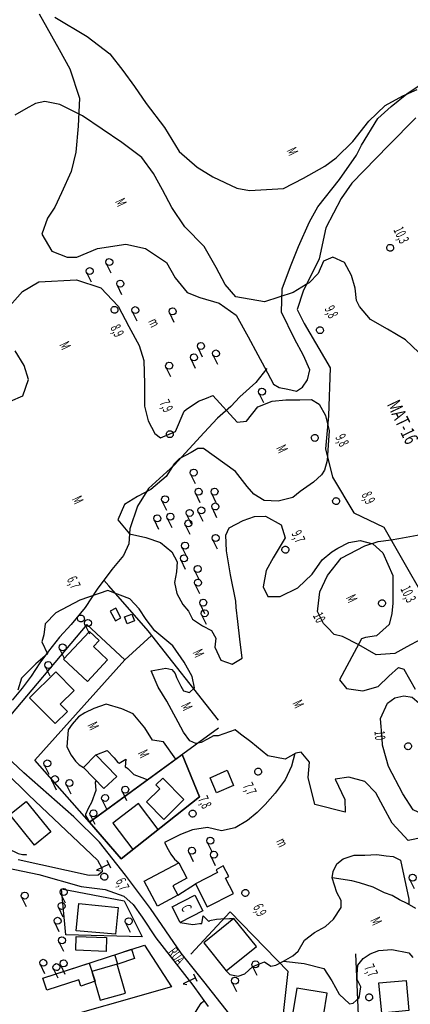
# Model space of a CAD drawing. Extents: x 225178 to 2912018, y 6521569 to 7552304.
# Drawn here: x 408258 to 419557, y 7293481 to 7322005 of the extents above; entities that cross this region are included whole.
import ezdxf

# ---------------------------------------------------------------- set-up
doc = ezdxf.new("R2010")
doc.units = 0
doc.header["$MEASUREMENT"] = 0
for name, color, linetype in [('ARVORE_ISOLADA', 3, 'Continuous'), ('CONSTR_RUINAS_FUNDACOES', 1, 'Continuous'), ('CURVA_DE_NIVEL_MESTRA', 1, 'Continuous'), ('DIVISA_DE_BAIRROS_E_TOP', 255, 'Continuous'), ('EDIF_RESIDENCIAL', 1, 'Continuous'), ('LIM_PROP_MUROS_GRADES', 255, 'Continuous'), ('LOTES_FECHADOS', 6, 'Continuous'), ('MOV_DE_TERRA', 255, 'Continuous'), ('PONTOS_COTADOS', 255, 'Continuous'), ('POSTES_LOCALIZACAO', 255, 'Continuous'), ('PTOS_COT_INT_CURVA_FECH', 1, 'Continuous'), ('PTOS_INTERV_NIVEL_DAGUA', 1, 'Continuous'), ('TOP_CONSTR_RUINAS_FUND', 255, 'Continuous'), ('TOP_CURVA_NIVEL_MESTRA', 1, 'Continuous'), ('TOP_VIAS', 2, 'Continuous'), ('VALAS_E_DRENOS', 5, 'Continuous'), ('VEG_NAT_BXO_PORTE_E_TOP', 1, 'Continuous'), ('VEG_NAT_GDE_PORTE_E_TOP', 1, 'Continuous'), ('VIA_N_PAV_S_MFIO', 1, 'Continuous')]:
    doc.layers.add(name, color=color, linetype=linetype)
doc.styles.add('ROMANS', font='ROMANS.SHX')

# ---------------------------------------------------------------- blocks, each defined once
blk = doc.blocks.new('COD003', base_point=(749164.83, 7155275.76))
at = {"layer": 'PONTOS_COTADOS'}
blk.add_lwpolyline([(749164.823989, 7155274.779954), (749164.597405, 7155274.806144), (749164.395745, 7155274.87263), (749164.263362, 7155274.953668), (749164.179768, 7155275.023665), (749164.047697, 7155275.168718), (749163.951288, 7155275.320441), (749163.872744, 7155275.485852), (749163.848952, 7155275.607561), (749163.847187, 7155275.854776), (749163.863187, 7155276.021879), (749163.928229, 7155276.204437), (749164.01084, 7155276.344078), (749164.091302, 7155276.449728), (749164.237842, 7155276.573089), (749164.416303, 7155276.678311), (749164.591534, 7155276.74687), (749164.690434, 7155276.756582), (749164.832127, 7155276.760114), (749165.052857, 7155276.746192), (749165.268239, 7155276.678555), (749165.42072, 7155276.591918), (749165.591288, 7155276.443177), (749165.706466, 7155276.254673), (749165.805885, 7155276.020911), (749165.838611, 7155275.851701), (749165.835676, 7155275.744896), (749165.833731, 7155275.628111), (749165.758865, 7155275.382589), (749165.646138, 7155275.196008), (749165.501888, 7155275.036164), (749165.335325, 7155274.907323), (749165.089619, 7155274.807601), (749164.926486, 7155274.780849)], close=True, dxfattribs=at)
blk = doc.blocks.new('COD002', base_point=(750678.6, 7152919.81))
at = {"layer": 'ARVORE_ISOLADA'}
blk.add_line((750678.631189, 7152918.804152), (750681.633138, 7152918.804152), dxfattribs=at)
blk.add_lwpolyline([(750678.631189, 7152918.804152), (750678.231589, 7152918.884552), (750677.829589, 7152919.206152), (750677.643189, 7152919.608952), (750677.698389, 7152920.214952), (750678.024789, 7152920.621752), (750678.522027, 7152920.823645), (750679.083431, 7152920.730078), (750679.441989, 7152920.432152), (750679.574659, 7152920.176472), (750679.651589, 7152919.807752), (750679.561989, 7152919.408552), (750679.241589, 7152919.002552), (750678.94308, 7152918.858733)], close=True, dxfattribs=at)
blk = doc.blocks.new('COD016', base_point=(748885.47, 7155455.83))
at = {"layer": 'VEG_NAT_GDE_PORTE_E_TOP'}
for p, q in [((748885.07, 7155455.83), (748885.47, 7155455.83)), ((748887.47, 7155455.83), (748887.87, 7155455.83))]:
    blk.add_line(p, q, dxfattribs=at)
blk.add_lwpolyline([(748885.47, 7155455.83), (748886.4718, 7155457.8282), (748887.47, 7155455.83)], dxfattribs=at)
blk = doc.blocks.new('COD013', base_point=(750680.2, 7152960.65))
at = {"layer": 'POSTES_LOCALIZACAO'}
blk.add_line((750681.396995, 7152964.65), (750678.996995, 7152964.65), dxfattribs=at)
blk.add_lwpolyline([(750680.2018, 7152964.6464), (750680.2018, 7152960.6544), (750680.840351, 7152961.554483)], dxfattribs=at)

msp = doc.modelspace()

# ---------------------------------------------------------------- linework, layer by layer
at = {"layer": 'CONSTR_RUINAS_FUNDACOES'}
msp.add_lwpolyline([(412670, 7296306), (413326, 7296643), (413559, 7296188), (412902, 7295851)], close=True, dxfattribs=at)
at = {"layer": 'CURVA_DE_NIVEL_MESTRA'}
for points in [[(409273, 7322077), (410211, 7321518), (410869, 7321013), (411238, 7320535), (411582, 7320068), (411920, 7319576), (412442, 7318883), (412870, 7318190), (413387, 7317728), (413849, 7317450), (414539, 7317127), (414908, 7317060), (415893, 7317110), (416465, 7317417), (417090, 7317761), (417411, 7318003), (417892, 7318478), (418357, 7319067), (418832, 7319516), (419345, 7319795), (419753, 7319979)], [(416550, 7314331), (416169, 7314105), (415342, 7313830), (414508, 7313974), (414202, 7314337), (413940, 7314822), (413593, 7315432), (413035, 7316007), (412662, 7316560), (412387, 7317072), (412130, 7317547), (411786, 7318014), (411211, 7318449), (410646, 7318832), (410075, 7319224), (409423, 7319544), (408988, 7319635), (408713, 7319581), (408437, 7319426), (408115, 7319238)], [(419806, 7312365), (419415, 7312732), (418899, 7313039), (418409, 7313315), (418086, 7313692), (417998, 7313872), (417961, 7314231), (417859, 7314593), (417654, 7314971), (417312, 7315129), (417043, 7315011), (416897, 7314653), (416636, 7314384), (416550, 7314331)], [(419004, 7306936), (419223, 7306974), (419866, 7307094)], [(416878, 7304930), (416879, 7304942), (416943, 7305427), (417167, 7305900), (417556, 7306408), (418242, 7306759), (418624, 7306887), (419004, 7306936)], [(417158, 7304399), (417107, 7304453), (417049, 7304513), (416871, 7304860), (416878, 7304930)], [(420525, 7304127), (420337, 7304170), (419851, 7304048), (419458, 7303838), (419108, 7303648), (418572, 7303602), (418073, 7303895), (417596, 7304132), (417358, 7304196), (417158, 7304399)]]:
    msp.add_lwpolyline(points, dxfattribs=at)
msp.add_lwpolyline([(419959, 7301849), (420268, 7301276), (420615, 7300633), (420688, 7300191), (420642, 7299626), (420517, 7299278), (420270, 7299104), (419934, 7298976), (419639, 7299112), (419341, 7299579), (418925, 7300367), (418776, 7300916), (418757, 7300985), (418754, 7301028), (418722, 7301423), (418714, 7301519), (418696, 7301765), (418901, 7302207), (419111, 7302363), (419367, 7302419), (419608, 7302380), (419816, 7302202), (419902, 7302110)], close=True, dxfattribs=at)
at = {"layer": 'EDIF_RESIDENCIAL'}
for points in [[(410878, 7304872), (411030, 7304591), (411186, 7304676), (411036, 7304959)], [(411292, 7304705), (411506, 7304785), (411579, 7304588), (411365, 7304507)], [(409527, 7303483), (410216, 7302837), (410800, 7303460), (410393, 7303842), (410558, 7304021), (410276, 7304285)], [(409283, 7301613), (408542, 7302356), (409301, 7303108), (409833, 7302576), (409431, 7302172), (409640, 7301962)], [(410464, 7300704), (411066, 7300084), (410696, 7299729), (410099, 7300341)], [(413766, 7300046), (414258, 7300260), (414447, 7299818), (413954, 7299605)], [(412400, 7300035), (413008, 7299417), (412424, 7298838), (411927, 7299343), (412310, 7299726), (412198, 7299839)], [(408444, 7299360), (409162, 7298473), (408689, 7298091), (407972, 7298978)], [(411530, 7297966), (412266, 7298541), (411692, 7299297), (410948, 7298730)], [(411855, 7297047), (412857, 7297582), (413096, 7297131), (412691, 7296915), (412837, 7296641), (412240, 7296321)], [(413684, 7296304), (414443, 7296689), (414214, 7297134), (414308, 7297179), (414148, 7297491), (413941, 7297380), (413983, 7297301), (413340, 7296971)], [(409968, 7296397), (411105, 7296288), (411028, 7295508), (409895, 7295609)], [(413584, 7295258), (414232, 7294449), (415105, 7295155), (414457, 7295965)], [(409893, 7295441), (410772, 7295419), (410759, 7295014), (409877, 7295045)], [(411010, 7294912), (411488, 7295074), (411575, 7294806), (411097, 7294643)], [(408931, 7294238), (410269, 7294668), (410438, 7294150), (410028, 7294009), (409968, 7294191), (409043, 7293892)], [(410348, 7294428), (410583, 7293599), (411314, 7293805), (411073, 7294643)], [(419441, 7294172), (419520, 7293300), (418735, 7293224), (418652, 7294104)], [(416271, 7293951), (416115, 7292955), (416720, 7292857), (416769, 7293191), (417043, 7293145), (417149, 7293806)]]:
    msp.add_lwpolyline(points, close=True, dxfattribs=at)
at = {"layer": 'LIM_PROP_MUROS_GRADES'}
for points in [[(410281, 7298754), (408693, 7300555), (411301, 7303456), (410204, 7304483), (407671, 7301495)], [(414013, 7301484), (410281, 7298754), (411194, 7297694)], [(411194, 7297694), (413459, 7299489), (412959, 7300713)], [(418144, 7290945), (417205, 7290861), (415551, 7292197), (415871, 7293038), (416026, 7294432), (414350, 7296157), (413204, 7294932)], [(408931, 7294238), (411871, 7295191), (412648, 7293989)], [(417969, 7294941), (418144, 7290945), (419556, 7291100), (419507, 7293017)], [(412648, 7293989), (408858, 7292905)]]:
    msp.add_lwpolyline(points, dxfattribs=at)
msp.add_lwpolyline([(409470, 7296824), (411277, 7296481), (411796, 7295433), (409596, 7295498)], close=True, dxfattribs=at)
at = {"layer": 'LOTES_FECHADOS'}
for points in [[(412959, 7300713), (413459, 7299489), (411194, 7297694), (410281, 7298754)], [(411277, 7296481), (411796, 7295433), (409596, 7295498), (409470, 7296824)]]:
    msp.add_lwpolyline(points, close=True, dxfattribs=at)
at = {"layer": 'MOV_DE_TERRA'}
msp.add_lwpolyline([(419721, 7319166), (418926, 7318363), (417867, 7317268), (417557, 7316821), (417112, 7315976), (416924, 7315076), (416461, 7314144), (416289, 7313607), (416492, 7313206), (417235, 7311921), (417191, 7310525), (417103, 7309573), (417310, 7308752), (417929, 7307718), (418796, 7307302), (420477, 7304348)], dxfattribs=at)
at = {"layer": 'VALAS_E_DRENOS'}
for points in [[(415406, 7311898), (415091, 7311492), (414622, 7311079), (414367, 7310802), (413979, 7310461), (413597, 7310045), (412722, 7309104), (411982, 7308428), (411670, 7307913), (411446, 7307252), (411410, 7306824), (411260, 7306486), (410919, 7306078), (410497, 7305511), (410148, 7304978), (409743, 7304484), (409408, 7304113), (409089, 7303716), (408840, 7303375), (408588, 7302988), (408324, 7302640), (408041, 7302294)], [(410836, 7305606), (410693, 7305771)], [(414008, 7301715), (411971, 7304298), (410836, 7305606)], [(405197, 7299013), (405687, 7298859), (407046, 7298402), (407458, 7298200), (407910, 7297995), (408216, 7297853), (408334, 7297821), (408439, 7297816), (408458, 7297814)]]:
    msp.add_lwpolyline(points, dxfattribs=at)
at = {"layer": 'VEG_NAT_BXO_PORTE_E_TOP'}
for points in [[(411301, 7303456), (412071, 7304169)], [(416217, 7300744), (416121, 7300376), (415934, 7299987), (415649, 7299596), (415356, 7299267), (415123, 7299033), (414851, 7298803), (414492, 7298598), (414091, 7298505), (413688, 7298601), (413254, 7298537), (412914, 7298397), (412585, 7298239), (412451, 7298164), (412555, 7297970), (412632, 7297829), (412734, 7297689), (412857, 7297582)], [(417297, 7297147), (417323, 7297326), (417430, 7297555), (417611, 7297697), (417935, 7297797), (418246, 7297801), (418593, 7297824), (418862, 7297786), (419061, 7297760), (419271, 7297661), (419514, 7296524), (419515, 7296369)], [(412837, 7296641), (413340, 7296971)], [(412902, 7295851), (413269, 7295795), (413527, 7295829)], [(413752, 7295904), (413952, 7295944), (414080, 7295961), (414326, 7295968), (414384, 7295963), (414457, 7295965)], [(414232, 7294449), (414336, 7294343), (414576, 7294292), (414775, 7294365), (415004, 7294574), (415335, 7294711), (415520, 7294589), (415664, 7294613), (415886, 7294731)], [(413218, 7292787), (413247, 7292912), (413304, 7293183), (413417, 7293382), (413512, 7293516), (413575, 7293568)]]:
    msp.add_lwpolyline(points, dxfattribs=at)
at = {"layer": 'VEG_NAT_GDE_PORTE_E_TOP'}
for points in [[(408825, 7322174), (409401, 7321141), (409704, 7320577), (409984, 7319735), (409953, 7318922), (409881, 7318166), (409751, 7317605), (409464, 7316991), (409273, 7316578), (409061, 7316254), (408897, 7315788), (409190, 7315296), (409635, 7315121), (409907, 7315129), (410511, 7315375), (411327, 7315500), (411894, 7315372), (412508, 7314967), (412753, 7314530), (413104, 7314100), (413470, 7313953), (414029, 7313789), (414524, 7313449), (414866, 7312815), (415147, 7312295), (415342, 7311934), (415603, 7311449), (415767, 7311350), (416014, 7311302), (416265, 7311245), (416441, 7311363), (416584, 7311576), (416650, 7311862), (416467, 7312273), (416205, 7312758), (415833, 7313533), (415848, 7314206), (416088, 7314853), (416328, 7315433), (416642, 7316150), (416885, 7316587), (417510, 7317375), (418006, 7318078), (418145, 7318366), (418622, 7319138), (419005, 7319488), (419457, 7319860), (419817, 7320099)], [(407826, 7313556), (408335, 7314133), (408809, 7314415), (409902, 7314473), (410603, 7314232), (411106, 7313708), (411417, 7313114), (411712, 7312568), (411845, 7312133), (411868, 7311456), (411866, 7310812), (411974, 7310387), (412168, 7310014), (412334, 7309894), (412760, 7310076), (413014, 7310664), (413070, 7310713), (413430, 7310952), (413659, 7311039), (413848, 7311119), (414549, 7310346), (414819, 7310375), (415149, 7310788), (415558, 7310951), (415961, 7310989), (416364, 7310994), (416702, 7311000), (416919, 7310871), (417106, 7310540), (417210, 7310090), (417177, 7309675), (417150, 7309230), (417078, 7308951), (416984, 7308818), (416756, 7308609), (416370, 7308335), (416157, 7308166), (415738, 7308054), (415328, 7308080), (415029, 7308258), (414838, 7308477), (414501, 7308914), (413572, 7309578), (413414, 7309580), (413218, 7309464), (412872, 7309287), (412730, 7309141), (412496, 7308774), (412054, 7308396), (411668, 7308189), (411285, 7307961), (411093, 7307515), (411438, 7307114), (411902, 7307004), (412333, 7306855), (412659, 7306591), (412816, 7306300), (412789, 7306010), (412736, 7305696), (412803, 7305384), (412974, 7305067), (413137, 7304868), (413260, 7304639), (413550, 7304445), (413805, 7304312), (413928, 7304083), (413901, 7303826), (414074, 7303454), (414406, 7303336), (414698, 7303509), (414623, 7304061), (414570, 7304567), (414524, 7304978), (414509, 7305159), (414353, 7305927), (414239, 7306616), (414223, 7307074), (414320, 7307287), (414720, 7307500), (415054, 7307616), (415365, 7307620), (415825, 7307375), (415940, 7306998), (415588, 7306419), (415385, 7306045), (415300, 7305571), (415432, 7305291), (415790, 7305296), (416308, 7305544), (416714, 7305938), (417012, 7306358), (417291, 7306592), (417465, 7306697), (417782, 7306860), (418103, 7306914), (418477, 7306816), (418761, 7306564), (419052, 7305905), (419050, 7305106), (419027, 7304807), (418946, 7304480), (418576, 7304158), (418263, 7304108), (418147, 7304064), (417506, 7302880), (417716, 7302626), (418184, 7302562), (418627, 7302686), (418939, 7302990), (419220, 7303236), (419368, 7303185), (419696, 7302610)], [(407988, 7310950), (408344, 7311110), (408514, 7311579), (408388, 7311985), (408128, 7312415)], [(419921, 7298316), (419496, 7298223), (419038, 7298724), (418776, 7299209), (418562, 7299605), (418243, 7299940), (417782, 7300063), (417387, 7300007), (417660, 7299417), (417673, 7299046), (416800, 7299271), (416600, 7300051), (416646, 7300495), (416400, 7300787), (416246, 7300758), (415934, 7300586), (415432, 7300679), (414945, 7301088), (414642, 7301309), (414489, 7301435), (413997, 7301255), (413860, 7301256), (413688, 7301162), (413510, 7301066), (413352, 7301035), (413179, 7301118), (412999, 7301365), (412843, 7301656), (412652, 7302008), (412515, 7302264), (412263, 7302664), (412060, 7303143), (412489, 7303216), (412654, 7303184), (412753, 7303065), (412797, 7302953), (412915, 7302699), (412992, 7302559), (413165, 7302509), (413312, 7302646), (413244, 7302979), (413020, 7303393), (412684, 7303863), (412170, 7304305), (411914, 7304626), (411709, 7304938), (411440, 7305230), (410804, 7305469), (410001, 7305184), (409305, 7304817), (408995, 7304503), (408956, 7304185), (408897, 7303979), (409066, 7303638), (408720, 7303340), (408306, 7302931), (408207, 7302584)], [(412777, 7300582), (412421, 7301088), (412102, 7301134), (411873, 7301491), (411536, 7301894), (411209, 7302037), (410758, 7302176), (410401, 7302049), (410145, 7301927), (409963, 7301806), (409773, 7301593), (409659, 7301428), (409617, 7300942), (409751, 7300695), (409874, 7300522), (409980, 7300417), (410099, 7300341)], [(410464, 7300704), (410486, 7300715), (410788, 7300837), (410987, 7300623), (411098, 7300487)], [(411335, 7300346), (411389, 7300316), (411559, 7300142), (411791, 7300054), (411966, 7299983)], [(410465, 7299962), (410445, 7299919), (410459, 7299671), (410334, 7299323), (410250, 7299172), (410157, 7298983), (410165, 7298953), (410281, 7298754)], [(415886, 7294731), (416155, 7294882), (416309, 7295022), (416500, 7295335), (416791, 7295563), (417103, 7295735), (417339, 7295948), (417561, 7296287), (417556, 7296484), (417428, 7296722), (417297, 7297147)], [(419715, 7296255), (419470, 7296403), (419248, 7296508), (419031, 7296636), (418808, 7296707), (418480, 7296872), (418086, 7297004), (417866, 7297054), (417297, 7297147)], [(415886, 7294731), (416492, 7294666), (417060, 7294517), (417289, 7294161), (417498, 7293773), (417796, 7293495), (417906, 7293514), (418076, 7293673), (418122, 7293983), (418022, 7294202), (418022, 7294357), (418037, 7294619), (418194, 7294805), (418395, 7294946), (418646, 7295044), (419028, 7295072), (419514, 7294972), (419631, 7294839)]]:
    msp.add_lwpolyline(points, dxfattribs=at)
at = {"layer": 'VIA_N_PAV_S_MFIO'}
for points in [[(414588, 7292867), (413588, 7294140), (412931, 7294967), (412041, 7296259), (411319, 7297222), (410563, 7298180), (409820, 7298910), (408373, 7300191), (407200, 7301292), (405274, 7303241), (404600, 7304082), (404111, 7304802), (403780, 7305841), (403611, 7306991), (403586, 7308132), (403586, 7309052), (403506, 7309746), (403093, 7310635), (402959, 7310814)], [(407849, 7300206), (408522, 7299541), (410506, 7297653), (410630, 7297424), (410641, 7297319), (410528, 7297220), (410263, 7297215), (408209, 7297662)], [(407644, 7297480), (408813, 7297241), (410032, 7296894), (410732, 7296808), (411271, 7296611), (411544, 7296377), (411803, 7296001), (412198, 7295403), (413270, 7294032), (413709, 7293421)]]:
    msp.add_lwpolyline(points, dxfattribs=at)

# ---------------------------------------------------------------- block references
at = {"layer": 'ARVORE_ISOLADA', "xscale": 100.000000020221, "yscale": 100, "zscale": 100, "rotation": 295.5970460099508}
for p in [(410850, 7314985, 859), (410282, 7314724, 845), (411166, 7314363, 836), (411601, 7313594, 838), (412679, 7313558, 857), (413496, 7312552, 789), (413935, 7312338, 788), (412579, 7311984, 797), (413297, 7312224, 788), (415267, 7311233, 809), (413291, 7308887, 742), (413431, 7308336, 745), (413892, 7308336, 768), (412462, 7308117, 709), (413174, 7307719, 724), (413513, 7307790, 740), (413912, 7307905, 763), (412237, 7307562, 700), (412616, 7307611, 707), (413137, 7307413, 719), (413926, 7306991, 777), (413040, 7306771, 708), (413008, 7306404, 700), (413406, 7306093, 707), (413414, 7305702, 698), (413564, 7305119, 690), (413609, 7304812, 687), (410233, 7304530, 653), (409501, 7303822, 643), (409084, 7303312, 635), (409057, 7300461, 605), (409274, 7300007, 603), (409695, 7299893, 608), (411307, 7299703, 644), (410727, 7299464, 637), (410389, 7299014, 631), (413772, 7298223, 690), (413237, 7297935, 693), (413872, 7297816, 692), (419626, 7297152, 701), (408402, 7296635, 593), (409528, 7296735, 604), (409468, 7296335, 599), (409350, 7295903, 594), (411410, 7295891, 706), (409480, 7295338, 596), (408938, 7294686, 683), (409526, 7294672, 701), (415076, 7294643, 697), (409319, 7294560, 698), (414485, 7294168, 698)]:
    msp.add_blockref('COD002', p, dxfattribs=at)
at = {"layer": 'PONTOS_COTADOS', "xscale": 100.000000020221, "yscale": 100, "zscale": 100, "rotation": 295.5970460099508}
for p in [(418974, 7315396, 1025), (410998, 7313600, 888), (416943, 7313010, 976), (412599, 7309997, 790), (416793, 7309890, 976), (417409, 7308058, 887), (415942, 7306651, 970), (418738, 7305099, 1029), (410026, 7304658, 668), (415154, 7300221, 772), (413259, 7299005, 780), (414784, 7296706, 686), (418367, 7293683, 770)]:
    msp.add_blockref('COD003', p, dxfattribs=at)
at = {"layer": 'POSTES_LOCALIZACAO', "xscale": 100.000000020221, "yscale": 100, "zscale": 100, "rotation": 295.5970460099508}
for p in [(410481, 7297364, 639), (412983, 7294072, 709)]:
    msp.add_blockref('COD013', p, dxfattribs=at)
at = {"layer": 'PTOS_COT_INT_CURVA_FECH', "xscale": 100.000000020221, "yscale": 100, "zscale": 100, "rotation": 295.5970460099508}
msp.add_blockref('COD003', (419492, 7300957, 1132), dxfattribs=at)
at = {"layer": 'PTOS_INTERV_NIVEL_DAGUA', "xscale": 100.000000020221, "yscale": 100, "zscale": 100, "rotation": 295.5970460099508}
msp.add_blockref('COD003', (410703, 7297178, 671), dxfattribs=at)
at = {"layer": 'VEG_NAT_BXO_PORTE_E_TOP', "xscale": 100.0000000010152, "yscale": 100.0000000010152, "zscale": 100.0000000010152, "rotation": 18.59704601318723}
msp.add_blockref('COD016', (413530, 7295822, 620), dxfattribs=at)
at = {"layer": 'VEG_NAT_GDE_PORTE_E_TOP', "xscale": 99.9999999822268, "yscale": 100, "zscale": 100, "rotation": 328.5970460221571}
msp.add_blockref('COD016', (411135, 7300464, 632), dxfattribs=at)

# ---------------------------------------------------------------- texts
at = {"layer": 'DIVISA_DE_BAIRROS_E_TOP', "style": 'ROMANS', "width": 0.7}
msp.add_text('MAT-16', height=400, rotation=295.597, dxfattribs=at).set_placement((418872, 7310862))
at = {"layer": 'PONTOS_COTADOS', "style": 'ROMANS', "width": 0.6}
for s, p in [('10,3', (419063, 7315917, 1025)), ('9,8', (417069, 7313632, 976)), ('8,9', (410873, 7313085, 888)), ('7,9', (412292, 7310907, 790)), ('9,8', (417382, 7309912, 976)), ('8,9', (418141, 7308245, 887)), ('9,7', (416113, 7307121, 970)), ('6,7', (409614, 7305793, 668)), ('10,3', (419266, 7305516, 1029)), ('7,7', (414707, 7299814, 772)), ('7,8', (413408, 7299427, 780)), ('6,9', (414999, 7296303, 686)), ('7,7', (418215, 7294551, 770))]:
    msp.add_text(s, height=300, rotation=295.597, dxfattribs=at).set_placement(p)
at = {"layer": 'PTOS_INTERV_NIVEL_DAGUA', "style": 'ROMANS', "width": 0.6}
msp.add_text('6,7', height=300, rotation=295.597, dxfattribs=at).set_placement((411024, 7297050, 671))
at = {"layer": 'TOP_CONSTR_RUINAS_FUND', "style": 'ROMANS', "width": 0.6}
msp.add_text('C', height=300, rotation=295.597, dxfattribs=at).set_placement((412914, 7296279))
at = {"layer": 'TOP_CURVA_NIVEL_MESTRA', "style": 'ROMANS', "width": 0.6}
for rotation, p in [(295.597, (416733, 7304746)), (275.597, (418518, 7301392))]:
    msp.add_text('10', height=300, rotation=rotation, dxfattribs=at).set_placement(p)
at = {"layer": 'TOP_VIAS', "style": 'ROMANS', "width": 0.6}
msp.add_text('RUA', height=300, rotation=306.597, dxfattribs=at).set_placement((412532, 7294987))
at = {"layer": 'VEG_NAT_BXO_PORTE_E_TOP', "style": 'ROMANS', "width": 0.6}
for p in [(411969, 7313268), (415669, 7298208)]:
    msp.add_text('m', height=300, rotation=295.597, dxfattribs=at).set_placement(p)
at = {"layer": 'VEG_NAT_GDE_PORTE_E_TOP', "style": 'ROMANS', "width": 0.6}
for p in [(415970, 7318215), (411010, 7316738), (409397, 7312589), (415670, 7309599), (409764, 7308118), (417686, 7305261), (413255, 7303676), (412912, 7302134), (416138, 7302206), (410209, 7301570), (411666, 7300763), (418395, 7295917)]:
    msp.add_text('M', height=300, rotation=295.597, dxfattribs=at).set_placement(p)

doc.saveas('drawing.dxf')
